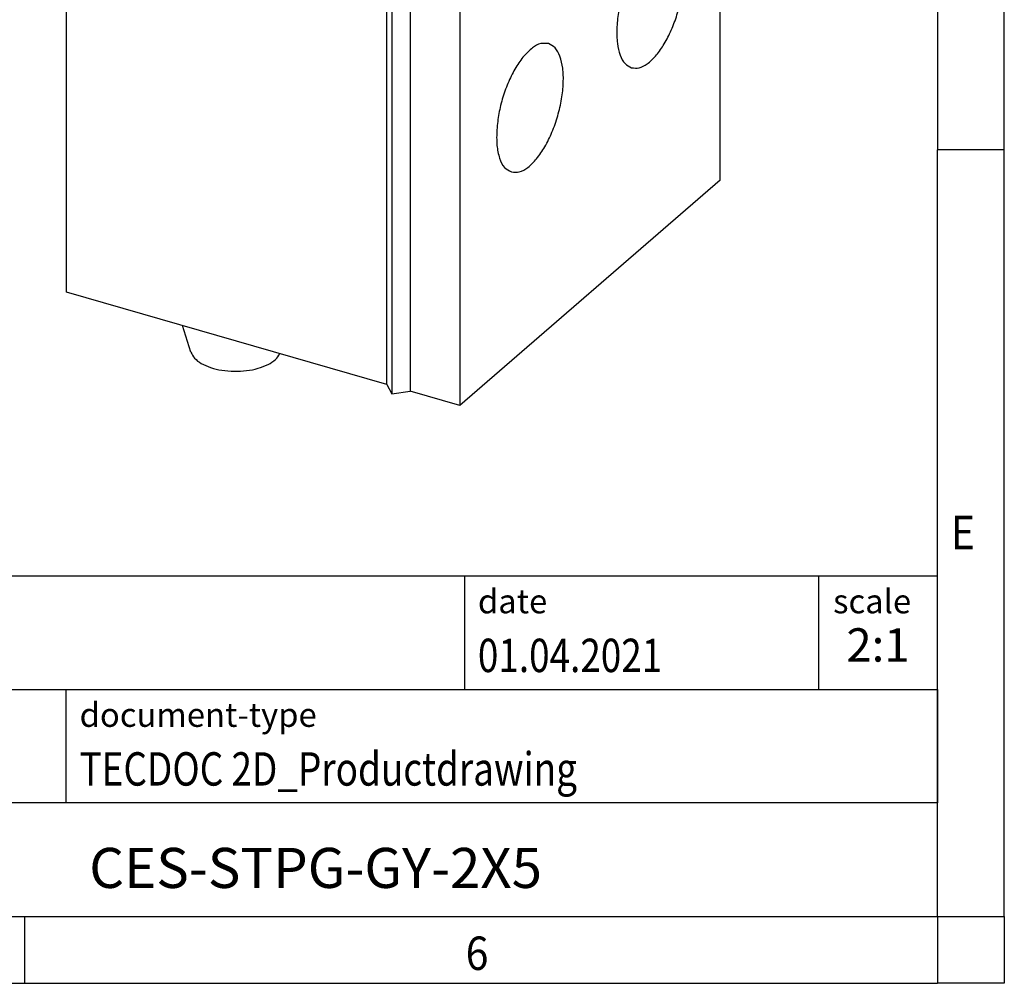
# Model space of a CAD drawing. Units: millimetres. Extents: x -287 to 133, y -46 to 251.
# Drawn here: x 59 to 133, y -46 to 26 of the extents above; entities that cross this region are included whole.
import ezdxf

# ---------------------------------------------------------------- set-up
doc = ezdxf.new("R2010")
doc.units = ezdxf.units.MM
doc.layers.add('1', color=7, linetype='Continuous')
doc.styles.add('CONVERTER_11', font='txt.shx', dxfattribs={"width": 0.9})
doc.styles.add('CONVERTER_12', font='txt.shx', dxfattribs={"width": 0.81})
doc.styles.add('CONVERTER_14', font='txt.shx', dxfattribs={"width": 0.72})

# ---------------------------------------------------------------- blocks, each defined once
blk = doc.blocks.new('_rahmen', base_point=(127.7431072855235, -46.29362749522147))
at = {"layer": '1', "color": 6, "linetype": 'Continuous'}
for p, q in [((127.7431072855235, 73.50637250477874), (127.7431072855234, 16.10637250477865)), ((127.7431072855225, -20.04362749522204), (127.7431072855234, 16.10637250477865)), ((-1.80169724122643, -15.79362749522204), (127.7431072855253, -15.79362749522204)), ((127.7431072855253, -24.29362749522204), (127.7431072855253, -15.79362749522204)), ((127.7431072855235, -24.29362749522204), (127.7431072855225, -20.04362749522204)), ((34.59830275877349, -24.29362749522204), (127.7431072855253, -24.29362749522204)), ((127.743107285523, -32.79362749522204), (127.7431072855235, -24.29362749522204)), ((127.7431072855253, -24.29362749522204), (127.7431072855248, -32.79362749522204)), ((127.7431072855234, -41.29362749522198), (127.743107285523, -32.79362749522204)), ((127.7431072855234, -41.29362749522198), (127.7431072855248, -32.79362749522204)), ((34.59830275877349, -41.29362749522204), (84.24310728552348, -41.29362749522198)), ((59.40977395219007, -41.29362749522147), (127.7431072855234, -41.29362749522198)), ((84.24310728552348, -41.29362749522198), (127.7431072855234, -41.29362749522198))]:
    blk.add_line(p, q, dxfattribs=at)
at = {"layer": '1', "color": 2, "linetype": 'Continuous'}
for p, q in [((132.743107285521, 16.10637250477865), (132.743107285521, 73.50637250477874)), ((132.743107285521, 16.10637250477865), (127.7431072855234, 16.10637250477865)), ((132.743107285521, -41.29362749522147), (132.743107285521, 16.10637250477865)), ((59.40977395219007, -46.29362749522147), (59.40977395219007, -41.29362749522147)), ((132.743107285521, -41.29362749522147), (132.743107285521, -46.29362749522147)), ((-8.92355938114312, -46.29362749522147), (59.40977395219007, -46.29362749522147)), ((59.40977395219007, -46.29362749522147), (127.7431072855235, -46.29362749522147)), ((132.743107285521, -46.29362749522147), (127.7431072855235, -46.29362749522147))]:
    blk.add_line(p, q, dxfattribs=at)
at = {"layer": '1', "color": 7, "linetype": 'Continuous'}
for p, q in [((92.32469900384645, -15.79362749522204), (92.32469900384645, -24.29362749522204)), ((118.8246990038461, -15.79362749522204), (118.8246990038461, -24.29362749522204)), ((62.49830275877348, -32.79362749522204), (62.49830275877348, -24.29362749522204)), ((127.7431072855248, -32.79362749522204), (34.59830275877349, -32.79362749522204))]:
    blk.add_line(p, q, dxfattribs=at)
at = {"layer": '1', "color": 7, "style": 'CONVERTER_11', "width": 0.9}
for s, p in [('E', (128.7431072855235, -13.79362749522147)), ('6', (92.40977395219011, -45.29362749522147))]:
    blk.add_text(s, height=2.5, dxfattribs=at).set_placement(p)
at = {"layer": '1', "color": 3, "style": 'CONVERTER_12', "width": 0.81}
for s, p in [('01.04.2021', (93.32469900384645, -22.99362749522203)), ('TECDOC 2D_Productdrawing', (63.49830275877348, -31.49362749522203))]:
    blk.add_text(s, height=2.5, dxfattribs=at).set_placement(p)
at = {"layer": '1', "color": 2, "char_height": 1.8, "attachment_point": 1, "style": 'CONVERTER_11'}
for s, insert, line_spacing_factor in [('date', (93.32469900384645, -16.79362749522204), 1.32052821128451), ('scale', (119.9246990038463, -16.79362749522204), 1.20048019207683), ('document-type', (63.49830275877348, -25.29362749522204), 1.20048019207683)]:
    blk.add_mtext(s, dxfattribs=dict(at, insert=insert, line_spacing_factor=line_spacing_factor))
at = {"layer": '1', "color": 3, "insert": (123.2839031446858, -22.99362749522197), "char_height": 2.5, "attachment_point": 8, "line_spacing_factor": 1.32052821128451, "style": 'CONVERTER_14'}
blk.add_mtext('2:1', dxfattribs=at)
at = {"layer": '1', "color": 7, "insert": (81.17070502214898, -38.04362749522187), "char_height": 3, "attachment_point": 5, "line_spacing_factor": 1.20048019207683, "style": 'CONVERTER_12'}
blk.add_mtext('CES-STPG-GY-2X5', dxfattribs=at)
blk = doc.blocks.new('_punkt', base_point=(127.7431072855234, -41.29362749522198))
at = {"layer": '1', "color": 2, "linetype": 'Continuous'}
for q in [(127.7431072855235, -46.29362749522147), (132.7431072855211, -41.29362749522198)]:
    blk.add_line((127.7431072855235, -41.29362749522198), q, dxfattribs=at)
blk = doc.blocks.new('A3I_CS', base_point=(127.7431072855235, -46.29362749522147))
at = {"layer": '1'}
for name, p in [('_rahmen', (127.7431072855235, -46.29362749522147)), ('_punkt', (127.7431072855234, -41.29362749522198))]:
    blk.add_blockref(name, p, dxfattribs=at)
blk = doc.blocks.new('CES_STPG_GY_2X5-select__1', base_point=(31.26378361412413, -1.52267316653351))
at = {"color": 7, "linetype": 'Continuous'}
for p, q in [((41.01378361412964, 34.12074772065432), (31.26378361412964, 25.67700003375605)), ((44.47788522926739, 33.1207477206535), (41.01378361412964, 34.12074772065432)), ((34.72788522926739, 24.67700003375521), (44.47788522926739, 33.1207477206535)), ((44.47788522926739, 33.1207477206535), (44.47788522926615, 27.92459529794724)), ((41.10463126774175, 28.90341021822941), (38.10113919079258, 26.30230977952614)), ((41.10463126774175, 28.90341021822941), (44.58374784579982, 27.6924202362063)), ((41.72343092376682, 25.21531311885121), (44.58374784579982, 27.6924202362063)), ((44.31700298194183, 27.78526718474645), (44.47788522926615, 27.92459529794724)), ((44.47788522926615, 27.92459529794724), (45.82022460513203, 27.53709529794691)), ((44.58374784579982, 27.6924202362063), (44.58374784579929, 25.76929491474171)), ((46.50323730702424, 27.62860164889293), (45.82022460513203, 27.53709529794691)), ((46.68625000891645, 27.28709529794672), (46.50323730702424, 27.62860164889293)), ((46.68625000891645, 27.28709529794672), (55.73621547846376, 24.67459529794458)), ((38.10113919079258, 26.30230977952614), (38.10113919079198, 24.13119781536521)), ((38.10113919079258, 26.30230977952614), (41.72343092376682, 25.21531311885121)), ((31.26378361412413, 2.72732683346996), (31.26378361412964, 25.67700003375605)), ((31.26378361412964, 25.67700003375605), (34.72788522926739, 24.67700003375521)), ((44.58374784579929, 25.76929491474171), (43.8337478457993, 25.11977586190338)), ((41.72343092376629, 23.29218779738662), (41.72343092376682, 25.21531311885121)), ((43.8337478457993, 25.11977586190338), (43.83374784579878, 23.26675596033641)), ((34.72788522926615, 19.48084761104896), (34.72788522926739, 24.67700003375521)), ((45.98621547846376, 16.23084761104632), (55.73621547846376, 24.67459529794458)), ((55.73621547845952, 6.92107452036475), (55.73621547846376, 24.67459529794458)), ((38.10113919079198, 24.13119781536521), (41.72343092376629, 23.29218779738662)), ((38.85113919079176, 23.95747974960162), (38.85113919079149, 23.05169028798473)), ((42.47343092376629, 23.94170685022495), (41.72343092376629, 23.29218779738662)), ((42.47343092376578, 22.08868694865797), (42.47343092376629, 23.94170685022495)), ((43.83374784579878, 23.26675596033641), (42.47343092376578, 22.08868694865797)), ((34.72788522926615, 19.48084761104896), (38.85113919079149, 23.05169028798473)), ((38.85113919079149, 23.05169028798473), (42.47343092376578, 22.08868694865797)), ((43.25823545654286, 17.01834761104693), (34.72788522926615, 19.48084761104896)), ((43.25823545653862, -0.7351731665329), (43.25823545654286, 17.01834761104693)), ((43.25823545654286, 17.01834761104693), (43.44124815843508, 16.67684126010072)), ((43.44124815843508, 16.67684126010072), (44.12426086032731, 16.76834761104672)), ((43.44124815843508, 16.67684126010072), (43.44124815843088, -1.07667951747912)), ((44.12426086032731, 16.76834761104672), (44.12426086032308, -0.98517316653311)), ((45.98621547846376, 16.23084761104632), (44.12426086032731, 16.76834761104672)), ((45.98621547846376, 16.23084761104632), (45.98621547845951, -1.52267316653351)), ((55.73621547845952, 6.92107452036475), (45.98621547845951, -1.52267316653351)), ((43.25823545653862, -0.7351731665329), (31.26378361412413, 2.72732683346996)), ((35.91817749755949, 0.48010358320205), (35.60706510500126, 1.4735294645068)), ((43.25823545653862, -0.7351731665329), (43.44124815843088, -1.07667951747912)), ((43.44124815843088, -1.07667951747912), (44.12426086032308, -0.98517316653311)), ((45.98621547845951, -1.52267316653351), (44.12426086032308, -0.98517316653311))]:
    blk.add_line(p, q, dxfattribs=at)
for points, knots in [([(43.00485041568103, 30.18306895321678), (42.93228249424315, 30.18951582431947), (42.77115406024625, 30.20383031911862), (42.52984838993936, 30.06000682223278), (42.29598098986477, 29.83314803506093), (42.07302882678132, 29.51302772322478), (41.87141521944068, 29.12606323199496), (41.77075890710896, 28.83819824065851), (41.71880999553503, 28.68963057910489)], [0, 0, 0, 0, 0.2139874779891171, 0.475133736167643, 0.8028943691586072, 1.19494249608515, 1.637084715653237, 2.108651799284234, 2.108651799284234, 2.108651799284234, 2.108651799284234]), ([(43.42788522926666, 29.18033213343411), (43.42341258163356, 29.30639060822465), (43.41519978919172, 29.53786225856923), (43.33446543689158, 29.84148088821635), (43.20785524834243, 30.08061264381056), (43.06806856545752, 30.15116282978851), (43.00485041568103, 30.18306895321678)], [0, 0, 0, 0, 0.3766024589415597, 0.6915266369969192, 0.9435619909941998, 1.151652787050265, 1.151652787050265, 1.151652787050265, 1.151652787050265]), ([(43.27376209486492, 28.14839220075042), (43.31828010820827, 28.32388066173465), (43.40425198396478, 28.66277888815636), (43.42019691877835, 29.0119628152003), (43.42788522926666, 29.18033213343411)], [0, 0, 0, 0, 0.541526702653267, 1.045780652216691, 1.045780652216691, 1.045780652216691, 1.045780652216691]), ([(37.25485041568103, 25.20342288145697), (37.17924669190407, 25.20947780008466), (37.01036452186142, 25.22300314283016), (36.75989108059949, 25.06548894064996), (36.51839200921507, 24.8208944651295), (36.28943601039337, 24.47812757746535), (36.08867738989572, 24.0661971058385), (35.92868959504254, 23.60866983535652), (35.82022988966484, 23.1362676867098), (35.77056887438005, 22.68071909356113), (35.78162713043312, 22.26866605856628), (35.8556186342653, 21.93299729878171), (35.98361228422843, 21.66622905810228), (36.13372076067216, 21.58766973303878), (36.2009200428523, 21.55250097470122)], [0, 0, 0, 0, 0.2225611229058493, 0.497152840822351, 0.8438580853671674, 1.258513177648495, 1.724069573307506, 2.216624054942617, 2.709178536577728, 3.174734932236745, 3.589390024518064, 3.936095269062884, 4.210686986979391, 4.433248109885246, 4.433248109885246, 4.433248109885246, 4.433248109885246]), ([(37.67788522926666, 24.20068606167433), (37.67341258163356, 24.32674453646486), (37.66519978919169, 24.55821618680943), (37.58446543689159, 24.86183481645656), (37.45785524834243, 25.10096657205077), (37.31806856545751, 25.17151675802869), (37.25485041568103, 25.20342288145697)], [0, 0, 0, 0, 0.3766024589415531, 0.6915266369969058, 0.9435619909941736, 1.151652787050237, 1.151652787050237, 1.151652787050237, 1.151652787050237]), ([(36.2009200428523, 21.55250097470122), (36.2791075256853, 21.5468215173154), (36.4546523732134, 21.534070131779), (36.71274435906203, 21.70358601814661), (36.96064780733194, 21.96347724580638), (37.19377239217777, 22.32580598163913), (37.39560468393053, 22.75806999176717), (37.55072514292358, 23.23400894300628), (37.65543313773065, 23.71931012580912), (37.67058021792757, 24.04406559627611), (37.67788522926666, 24.20068606167433)], [0, 0, 0, 0, 0.2298529119742939, 0.5160607998329474, 0.8791221737910024, 1.313105872362607, 1.798319181630533, 2.307922958140885, 2.812142237556478, 3.281830617084557, 3.281830617084557, 3.281830617084557, 3.281830617084557]), ([(53.80459072374372, 15.92644053129669), (53.70511213954253, 15.93440752951377), (53.48289875624683, 15.95220403960966), (53.15332844341577, 15.74494849800114), (52.83556650569193, 15.42311366604272), (52.53430861379137, 14.97210460222795), (52.27015253454682, 14.430090824908), (52.05964227866063, 13.82808125920965), (51.91693213996958, 13.20649948555443), (51.8515886991084, 12.60709344308996), (51.8661390343467, 12.06491839679967), (51.96349627992907, 11.62324897872734), (52.13190896671942, 11.27223812767705), (52.32942012479526, 11.16887059929966), (52.41784023317958, 11.12259591714438)], [0, 0, 0, 0, 0.2928435836073081, 0.654148476944076, 1.110339587556872, 1.655938392505434, 2.268512596488048, 2.9166105976715, 3.564708598854943, 4.177282802837548, 4.722881607786118, 5.179072718398917, 5.54037761173567, 5.833221195342992, 5.833221195342992, 5.833221195342992, 5.833221195342992]), ([(54.34281554713794, 14.22100192817928), (54.35227239687375, 14.3644682246509), (54.37028671909404, 14.63775673745043), (54.34320985458051, 15.02505682065879), (54.27475545475235, 15.36004413109759), (54.1623530248259, 15.62831920943143), (54.01012573993943, 15.83439268884722), (53.87005170463279, 15.89712415941165), (53.80459072374372, 15.92644053129669)], [0, 0, 0, 0, 0.4308811522337199, 0.8207841995669198, 1.161651800998413, 1.450442908365544, 1.692207410579497, 1.904316938074179, 1.904316938074179, 1.904316938074179, 1.904316938074179]), ([(52.41784023317958, 11.12259591714438), (52.51169237404587, 11.11392369015882), (52.71956701462464, 11.09471544320785), (53.03211474191622, 11.27676603181224), (53.33544067078299, 11.56592926325999), (53.62635708863016, 11.97474864000517), (53.88751954666974, 12.47181679598364), (54.1025526384403, 13.03195912251006), (54.26523119549735, 13.62031279543465), (54.31724956134448, 14.02305982138252), (54.34281554713794, 14.22100192817928)], [0, 0, 0, 0, 0.2769564066499373, 0.6134352772700064, 1.034646451312135, 1.538418916566699, 2.107508403036877, 2.716364955447756, 3.335230555726875, 3.933358574903816, 3.933358574903816, 3.933358574903816, 3.933358574903816]), ([(49.30459072374372, 12.02932621426672), (49.20792479162908, 12.03766334821281), (48.99290616016754, 12.05620802184218), (48.67178243192634, 11.8617012871344), (48.36114601217224, 11.5563056393076), (48.06493734604167, 11.12645488951671), (47.80184972350641, 10.60685047098199), (47.58944562961086, 10.02539995588026), (47.43371342674707, 9.420079373453234), (47.39085153807714, 9.00840732966587), (47.36990218651354, 8.807196816027158)], [0, 0, 0, 0, 0.2849031423833349, 0.6337236195414162, 1.072324856104789, 1.596964623512472, 2.187892252876738, 2.816684084843721, 3.450746696111505, 4.056938542415882, 4.056938542415882, 4.056938542415882, 4.056938542415882]), ([(47.91784023317958, 7.225481600114406), (48.01731881738078, 7.217514601897325), (48.23953220067648, 7.199718091801443), (48.56910251350752, 7.406973633409981), (48.88686445123138, 7.728808465368397), (49.18812234313192, 8.179817529183165), (49.45227842237649, 8.721831306503102), (49.66278867826266, 9.32384087220146), (49.80549881695372, 9.94542264585667), (49.8708422578149, 10.54482868832115), (49.85629192257661, 11.08700373461143), (49.75893467699424, 11.52867315268377), (49.59052199020389, 11.87968400373405), (49.39301083212803, 11.98305153211144), (49.30459072374372, 12.02932621426672)], [0, 0, 0, 0, 0.2928435836073154, 0.6541484769440811, 1.110339587556876, 1.655938392505433, 2.268512596488043, 2.916610597671484, 3.564708598854939, 4.177282802837553, 4.722881607786112, 5.179072718398905, 5.540377611735673, 5.833221195342978, 5.833221195342978, 5.833221195342978, 5.833221195342978]), ([(47.36990218651354, 8.807196816027158), (47.36425126736758, 8.610223099399434), (47.35387024239954, 8.248372213062975), (47.44833032782469, 7.770410753278822), (47.616026234245, 7.388175020504658), (47.82505322499782, 7.275498611097236), (47.91784023317958, 7.225481600114406)], [0, 0, 0, 0, 0.58801660125938, 1.080216855858788, 1.467106072745756, 1.775935180228157, 1.775935180228157, 1.775935180228157, 1.775935180228157]), ([(35.91817749755949, 0.4801035832020517), (35.95808981256847, 0.4014524513012011), (36.04683373723281, 0.2265738885417967), (36.31964892544325, 0.0386021372621035), (36.66617583997584, -0.1117608133410003), (37.08354307546593, -0.2082397080006276), (37.53629023786324, -0.2468061717967509), (37.99328945068818, -0.2234954706636442), (38.42261905526146, -0.1412623421961065), (38.78846225464095, -0.0027239884260391), (39.08392217588015, 0.1739175225654667), (39.19680909645253, 0.3454935987842228), (39.24754868496278, 0.4226123770703367)], [0, 0, 0, 0, 0.2611458113190495, 0.5806503526263915, 0.9629386800357813, 1.395689917896195, 1.857467596866838, 2.322564778821801, 2.764819070973954, 3.161334733372727, 3.49694282402133, 3.770946873225345, 3.770946873225345, 3.770946873225345, 3.770946873225345])]:
    blk.add_open_spline(points, degree=3, knots=knots, dxfattribs=at)
blk = doc.blocks.new('AllgSicht1', base_point=(43.50000000001988, 14.99999999994816))
blk.add_blockref('CES_STPG_GY_2X5-select__1', (31.26378361412413, -1.52267316653351))
blk = doc.blocks.new('1')
blk.add_blockref('A3I_CS', (127.7431072855235, -46.29362749522147))
at = {"xscale": 2, "yscale": 2, "zscale": 2}
blk.add_blockref('AllgSicht1', (87.00000000003976, 29.99999999989632), dxfattribs=at)

msp = doc.modelspace()

# ---------------------------------------------------------------- block references
at = {"layer": '1'}
msp.add_blockref('1', (0, 0), dxfattribs=at)

doc.saveas('drawing.dxf')
